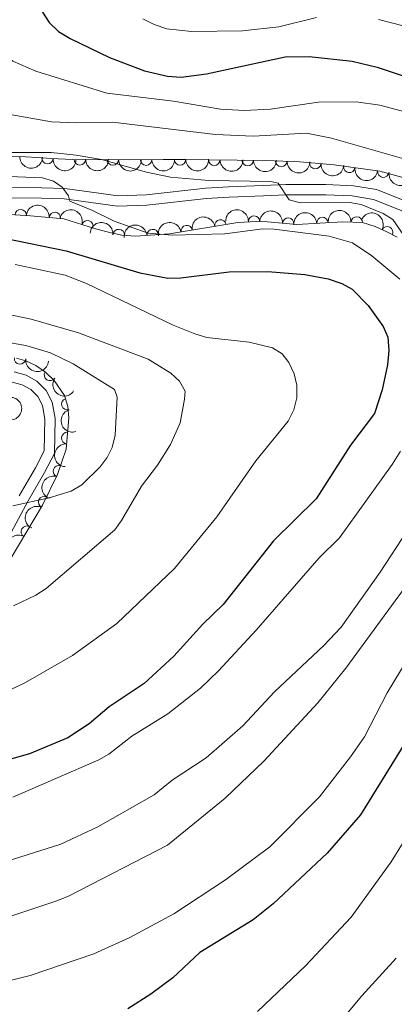
# Model space of a CAD drawing. Units: metres. Extents: x 648340 to 655260, y 734862 to 739643.
# Drawn here: x 651348 to 651430, y 735844 to 736059 of the extents above; entities that cross this region are included whole.
import ezdxf

# ---------------------------------------------------------------- set-up
doc = ezdxf.new("R2010")
doc.units = ezdxf.units.M
doc.header["$MEASUREMENT"] = 0
doc.linetypes.add('DGN Style 3', pattern=[108.29616176146789, 77.35440125819134, -30.94176050327654])
for name, color, linetype, lineweight in [('Entidades rústicas y varios', 7, 'Continuous', 5), ('Relieve y altimetría', 7, 'Continuous', 5), ('Viales y ferrocarril', 7, 'Continuous', 5)]:
    doc.layers.add(name, color=color, linetype=linetype, lineweight=lineweight)

msp = doc.modelspace()

# ---------------------------------------------------------------- linework, layer by layer
at = {"layer": 'Entidades rústicas y varios', "color": 7, "linetype": 'Continuous', "lineweight": 5}
for points in [[(651341.6599999999, 736029.44, 733.54), (651349.1399999999, 736029.1400000001, 734.03), (651351.54, 736028.98, 734.47), (651354.71, 736028.74, 735.9), (651359.31, 736028.5700000001, 737.3100000000001), (651371.71, 736028.47, 740.92), (651379.1699999999, 736028.51, 742.27), (651384.1200000001, 736028.51, 742.5500000000001), (651389.03, 736028.47, 742.15), (651401.5700000001, 736028.3400000001, 739.24), (651409.01, 736028.03, 738.13), (651416.5, 736027.3900000001, 737.54), (651426.44, 736025.97, 737.34), (651431.52, 736024.5900000001, 737.46)], [(651430.22, 736011.6000000001, 738.95), (651428.01, 736012.74, 738.77), (651425.4299999999, 736013.9099999999, 738.0600000000001), (651422.7, 736014.77, 736.62), (651418.3899999999, 736014.95, 736.62), (651408.3400000001, 736014.3999999999, 736.62), (651401.9199999999, 736014.9299999999, 736.58), (651399.51, 736015, 735.9), (651395.4199999999, 736014.8, 735.36), (651380.53, 736012.3500000001, 734.1800000000001), (651373.1000000001, 736011.81, 733.4), (651370.1399999999, 736012.03, 732.94), (651367.77, 736012.53, 732.3100000000001), (651364.3500000001, 736013.44, 730.8000000000001), (651357.44, 736015.6200000001, 729.32), (651350.1799999999, 736016.27, 728.74), (651327.3400000001, 736017.74, 728.59)], [(651347.1200000001, 735985.24, 710.0500000000001), (651349.1399999999, 735984.6400000001, 709.88), (651351.3700000001, 735983.6000000001, 709.77), (651353.46, 735982.1799999999, 709.76), (651355.3600000001, 735980.3700000001, 709.85), (651357.6200000001, 735977.0700000001, 710.21), (651358.3600000001, 735974.6499999999, 710.73), (651358.52, 735972.21, 711.25), (651357.97, 735965.3800000001, 711.49), (651356.0800000001, 735959.8500000001, 711.64), (651352.8, 735953.1499999999, 712.1800000000001), (651344.1000000001, 735938.6699999999, 714.27)]]:
    msp.add_polyline3d(points, dxfattribs=at)
at = {"layer": 'Entidades rústicas y varios', "color": 92, "linetype": 'Continuous', "lineweight": 5, "extrusion": (0.1644245267708389, 0.15503456650755, 0.9741297953476229)}
msp.add_arc((88674.2678078058, -953354.074718856, 221922.3116511011), 2.516055640060342, 45.36446333574666, 225.9090503451193, dxfattribs=at)
at = {"layer": 'Entidades rústicas y varios', "color": 92, "linetype": 'Continuous', "lineweight": 5}
for centre, radius, start, end in [((651353.8863076158, 736028.8219277039, 734.9661021777595), 1.250091938746998, 176.6365704807736, 355.850124899769), ((651360.9516445855, 736028.5762718644, 737.424379015478), 1.250091938746998, 180.5041088179296, 359.717663236925), ((651368.1524685086, 736028.5182007037, 739.520747915729), 1.250091938746998, 180.5041088179296, 359.717663236925), ((651375.4126445304, 736028.5093639013, 741.3641102001035), 1.250091938746998, 181.2733745711692, 0.4869289901645691), ((651382.8275385902, 736028.529510299, 742.4062605331559), 1.250091938746998, 180.9661615393604, 0.1797159583557871), ((651390.3064463611, 736028.4762786496, 742.143580321579), 1.250091938746999, 180.3722074306796, 359.585761849675), ((651397.6119403415, 736028.4005438637, 740.448286263887), 1.250091938746999, 180.3722074306796, 359.585761849675), ((651404.9475120294, 736028.2187975598, 738.922346754271), 1.250091938746999, 178.5802175089716, 357.793771927967), ((651412.3673589493, 736027.7627042609, 737.9636669163652), 1.250091938746999, 176.0822571208359, 355.2958115398313), ((651419.802873279, 736026.9378693386, 737.4984704905689), 1.250091938746999, 172.8360591852044, 352.0496136041998), ((651427.2260220726, 736025.8774195109, 737.3491113599114), 1.250091938746999, 172.8360591852044, 352.0496136041998), ((651348.0478067235, 736016.3876789359, 728.7341886737112), 1.250091938746998, 357.2836401281379, 176.4971945471333), ((651355.5007646901, 736015.7740346568, 729.2645706064502), 1.250091938746999, 355.8500152278831, 175.0635696468786), ((651399.0260431443, 736014.9945383109, 736.1157745073881), 1.250091938746999, 359.3024365350688, 178.5159909540642), ((651421.4207178836, 736014.803899789, 736.62), 1.250091938746998, 358.5746880957951, 177.7882425147905), ((651362.5981985712, 736013.972208523, 730.6810989990993), 1.250091938746999, 343.4564678703676, 162.6700222893631), ((651384.2802509009, 736012.9472934918, 734.5745878296707), 1.250091938746999, 10.30988496146559, 189.523439380461), ((651391.6582191489, 736014.1612640901, 735.1592757096391), 1.250091938746999, 10.30988496146559, 189.523439380461), ((651406.444064674, 736014.5369413556, 736.6159506766654), 1.250091938746999, 356.2468378334891, 175.4603922524844), ((651413.9319132678, 736014.6864856104, 736.62), 1.250091938746998, 4.098626737928444, 183.3121811569239), ((651428.0831028593, 736012.6803377329, 738.8670658275789), 1.250091938746998, 333.6797987294104, 152.8933531484058), ((651369.4407163055, 736012.062409675, 733.02506500629), 1.250091938746998, 356.7155069647092, 175.9290613837046), ((651376.867208197, 736012.0642326453, 733.9260702353637), 1.250091938746999, 5.123014427777765, 184.3365688467732), ((651347.887058577, 735985.1758300583, 710.1940975500169), 1.250091938746998, 174.7316814438192, 353.9452358628146), ((651354.4175499459, 735981.5530032814, 709.7604125814782), 1.250091938746999, 146.7729606937017, 325.9865151126971), ((651358.2198151953, 735975.17516248, 710.3618042876949), 1.250091938746999, 107.9690141781178, 287.1825685971132), ((651358.1848668787, 735967.8051892405, 711.360991271838), 1.250091938746998, 86.36223376398249, 265.5757881829779), ((651356.3514238177, 735960.5838383152, 711.5878745013712), 1.250091938746999, 72.09716208429899, 251.3107165032944), ((651353.1503287554, 735953.8212378093, 712.0348215989891), 1.250091938746999, 64.88199889811874, 244.0955533171141), ((651349.3680047051, 735947.4000147337, 712.8539994012815), 1.250091938746999, 59.96750402915901, 239.1810584481545)]:
    msp.add_arc(centre, radius, start, end, dxfattribs=at)
at = {"layer": 'Entidades rústicas y varios', "color": 92, "linetype": 'Continuous', "lineweight": 5, "extrusion": (0.169820541360052, 0.149104411565108, 0.974129795347623)}
msp.add_arc((123335.3961576435, -949694.5563067861, 221074.5554663414), 2.516055640060342, 45.36446333574663, 225.9090503451192, dxfattribs=at)
at = {"layer": 'Entidades rústicas y varios', "color": 92, "linetype": 'Continuous', "lineweight": 5, "extrusion": (0.1593767043030464, 0.160219249597224, 0.9741297953476229)}
for centre in [(57279.91305032891, -955639.4665414472, 222456.2441260325), (57274.76693922997, -955643.8996126314, 222459.4246009077)]:
    msp.add_arc(centre, 2.516055640060341, 45.36446333574665, 225.9090503451193, dxfattribs=at)
at = {"layer": 'Entidades rústicas y varios', "color": 92, "linetype": 'Continuous', "lineweight": 5, "extrusion": (0.1572112653263296, 0.1623445714229232, 0.974129795347623)}
msp.add_arc((44091.07872719219, -956311.3516123211, 222616.1597104061), 2.516055640060342, 45.36446333574664, 225.9090503451193, dxfattribs=at)
at = {"layer": 'Entidades rústicas y varios', "color": 92, "linetype": 'Continuous', "lineweight": 5, "extrusion": (0.1580794732025272, 0.1614992940170629, 0.974129795347623)}
msp.add_arc((49349.84366580512, -956072.1256528646, 222561.7312908577), 2.516055640060342, 45.36446333574665, 225.9090503451193, dxfattribs=at)
at = {"layer": 'Entidades rústicas y varios', "color": 92, "linetype": 'Continuous', "lineweight": 5, "extrusion": (0.1597451245476938, 0.1598519221005493, 0.974129795347623)}
for centre in [(59517.72842231469, -955527.5522975469, 222435.1255697489), (59512.50739737926, -955532.9136743096, 222434.62904399)]:
    msp.add_arc(centre, 2.516055640060343, 45.36446333574665, 225.9090503451193, dxfattribs=at)
at = {"layer": 'Entidades rústicas y varios', "color": 92, "linetype": 'Continuous', "lineweight": 5, "extrusion": (0.1646657334342241, 0.1547783513562775, 0.974129795347623)}
msp.add_arc((90157.56857932621, -953257.9990740995, 221905.3030857724), 2.516055640060342, 45.36446333574663, 225.9090503451193, dxfattribs=at)
at = {"layer": 'Entidades rústicas y varios', "color": 92, "linetype": 'Continuous', "lineweight": 5, "extrusion": (0.1712550960376868, 0.147454514671884, 0.9741297953476231)}
msp.add_arc((132724.0535197741, -948529.5663791653, 220807.365572027), 2.516055640060343, 45.36446333574664, 225.9090503451193, dxfattribs=at)
at = {"layer": 'Entidades rústicas y varios', "color": 92, "linetype": 'Continuous', "lineweight": 5, "extrusion": (0.1793301436463267, 0.1375203308452465, 0.9741297953476229)}
for centre in [(187653.8295694115, -939691.2679164533, 218756.4831736768), (187648.470887573, -939696.4111846925, 218757.5230394258)]:
    msp.add_arc(centre, 2.516055640060342, 45.36446333574664, 225.9090503451193, dxfattribs=at)
at = {"layer": 'Entidades rústicas y varios', "color": 92, "linetype": 'Continuous', "lineweight": 5, "extrusion": (-0.1718513775680014, -0.1467591422841468, 0.974129795347623)}
msp.add_arc((-136703.6310092823, 948274.2511993544, -219242.7963415003), 2.516055640060342, 45.36446333574664, 225.9090503451193, dxfattribs=at)
at = {"layer": 'Entidades rústicas y varios', "color": 92, "linetype": 'Continuous', "lineweight": 5, "extrusion": (-0.1993448611611989, -0.1064554749396224, 0.974129795347623)}
msp.add_arc((-342406.0614096146, 897604.9979315276, -207486.5363382994), 2.516055640060342, 45.36446333574663, 225.9090503451192, dxfattribs=at)
at = {"layer": 'Entidades rústicas y varios', "color": 92, "linetype": 'Continuous', "lineweight": 5, "extrusion": (-0.1297615731292043, -0.1850218256180399, 0.974129795347623)}
for centre in [(110689.8537119094, 951512.3753072165, -219987.9604273586), (110684.5102789287, 951507.1481991777, -219987.3480014208)]:
    msp.add_arc(centre, 2.516055640060342, 45.36446333574664, 225.9090503451193, dxfattribs=at)
at = {"layer": 'Entidades rústicas y varios', "color": 92, "linetype": 'Continuous', "lineweight": 5, "extrusion": (-0.1627017069376458, -0.1568416283247998, 0.9741297953476231)}
msp.add_arc((-77813.49369170971, 954604.2366404049, -220704.2622314072), 2.516055640060342, 45.36446333574665, 225.9090503451193, dxfattribs=at)
at = {"layer": 'Entidades rústicas y varios', "color": 92, "linetype": 'Continuous', "lineweight": 5, "extrusion": (-0.1708308306435685, -0.1479458317007498, 0.974129795347623)}
msp.add_arc((-129925.2400646416, 949212.1688098162, -219452.8380830736), 2.516055640060343, 45.36446333574662, 225.9090503451192, dxfattribs=at)
at = {"layer": 'Entidades rústicas y varios', "color": 92, "linetype": 'Continuous', "lineweight": 5, "extrusion": (-0.1490182172700085, -0.169896182233936, 0.974129795347623)}
msp.add_arc((4391.989548429614, 957609.2291426877, -221400.8755413089), 2.516055640060342, 45.36446333574666, 225.9090503451193, dxfattribs=at)
at = {"layer": 'Entidades rústicas y varios', "color": 92, "linetype": 'Continuous', "lineweight": 5, "extrusion": (-0.1646806697790399, -0.1547624593275935, 0.9741297953476229)}
msp.add_arc((-90236.28688204836, 953580.402579402, -220466.2244260171), 2.516055640060343, 45.36446333574665, 225.9090503451193, dxfattribs=at)
at = {"layer": 'Entidades rústicas y varios', "color": 92, "linetype": 'Continuous', "lineweight": 5, "extrusion": (-0.2145268163074764, -0.07105903813714703, 0.974129795347623)}
msp.add_arc((-493851.8292317531, 827994.8175024069, -191329.2043098411), 2.516055640060341, 45.36446333574663, 225.9090503451193, dxfattribs=at)
at = {"layer": 'Entidades rústicas y varios', "color": 92, "linetype": 'Continuous', "lineweight": 5, "extrusion": (-0.1696149588820182, -0.1493382320085836, 0.974129795347623)}
msp.add_arc((-121974.3684393673, 950186.198562653, -219682.4903753757), 2.516055640060341, 45.36446333574663, 225.9090503451192, dxfattribs=at)
at = {"layer": 'Entidades rústicas y varios', "color": 92, "linetype": 'Continuous', "lineweight": 5, "extrusion": (-0.1459569991066568, -0.1725331742818685, 0.9741297953476229)}
msp.add_arc((21936.46435374103, 957353.7932678966, -221344.3822149973), 2.516055640060342, 45.36446333574663, 225.9090503451192, dxfattribs=at)
at = {"layer": 'Entidades rústicas y varios', "color": 92, "linetype": 'Continuous', "lineweight": 5, "extrusion": (0.1746829950717498, 0.143377100852128, 0.9741297953476231)}
msp.add_arc((155649.535179242, -945150.0043324463, 219994.8308660254), 2.516055640060342, 45.36446333574663, 225.9090503451193, dxfattribs=at)
at = {"layer": 'Entidades rústicas y varios', "color": 92, "linetype": 'Continuous', "lineweight": 5, "extrusion": (0.2215152219117326, 0.04474537157510365, 0.9741297953476229)}
msp.add_arc((592441.5408583616, -763737.2389694029, 177908.2742831877), 2.516055640060343, 45.36446333574663, 225.9090503451193, dxfattribs=at)
at = {"layer": 'Entidades rústicas y varios', "color": 92, "linetype": 'Continuous', "lineweight": 5, "extrusion": (-0.1393446615410047, 0.1779162924411958, 0.9741297953476229)}
msp.add_arc((-966590.6583805855, -173036.3363817309, 40875.0206904548), 2.516055640060342, 45.36446333574663, 225.9090503451192, dxfattribs=at)
at = {"layer": 'Entidades rústicas y varios', "color": 92, "linetype": 'Continuous', "lineweight": 5, "extrusion": (0.2006656834380959, -0.1039443375385121, 0.9741297953476229)}
msp.add_arc((953095.5897628607, -233492.6230924829, 54896.96402363339), 2.516055640060342, 45.36446333574664, 225.9090503451193, dxfattribs=at)
at = {"layer": 'Entidades rústicas y varios', "color": 92, "linetype": 'Continuous', "lineweight": 5, "extrusion": (0.1482895913514491, -0.1705325157054175, 0.9741297953476229)}
msp.add_arc((974442.4226786341, 124804.377401581, -28223.65519352228), 2.516055640060341, 45.36446333574666, 225.9090503451193, dxfattribs=at)
at = {"layer": 'Entidades rústicas y varios', "color": 92, "linetype": 'Continuous', "lineweight": 5, "extrusion": (0.1016966314447232, -0.2018141148899015, 0.9741297953476231)}
msp.add_arc((912862.0728097572, 354855.1932473572, -81593.11895128075), 2.516055640060342, 45.36446333574663, 225.9090503451193, dxfattribs=at)
at = {"layer": 'Entidades rústicas y varios', "color": 92, "linetype": 'Continuous', "lineweight": 5, "extrusion": (0.07554434324169682, -0.2129887180584429, 0.974129795347623)}
msp.add_arc((859896.7342487258, 463727.3558761873, -106850.0115311962), 2.516055640060342, 45.36446333574664, 225.9090503451193, dxfattribs=at)
at = {"layer": 'Entidades rústicas y varios', "color": 92, "linetype": 'Continuous', "lineweight": 5, "extrusion": (0.05702009017609661, -0.2186775048611724, 0.9741297953476229)}
msp.add_arc((815961.9948594985, 533779.1085813425, -123100.5400145511), 2.516055640060343, 45.36446333574664, 225.9090503451193, dxfattribs=at)
at = {"layer": 'Relieve y altimetría', "color": 30, "linetype": 'Continuous', "lineweight": 5, "flags": 128}
for points, elevation in [([(651435.24, 736027.6799999999), (651415.8899999999, 736033.21), (651410.44, 736034.28), (651398.8300000001, 736033.6599999999), (651390.54, 736033.96), (651368.0700000001, 736036.69), (651360.1200000001, 736036.51), (651354.77, 736036.75), (651345.72, 736038.3500000001), (651340.3200000001, 736040.29), (651334.8, 736043.31), (651330.3, 736046.8900000001), (651325.0700000001, 736053.1300000001), (651320.81, 736056.8999999999), (651318.81, 736058.5), (651311.71, 736061.8700000001)], 740), ([(651432.2, 736038.8500000001), (651426.47, 736040.3900000001), (651421.3300000001, 736041.1300000001), (651413.05, 736041.05), (651402.5, 736039.52), (651396.94, 736039.21), (651391.69, 736039.51), (651381.4199999999, 736041.24), (651366.8300000001, 736043.03), (651351.3600000001, 736047.76), (651346.3400000001, 736050), (651340.28, 736055.05), (651335.69, 736058.27), (651332.5800000001, 736062.3700000001)], 745), ([(651435.3, 736006.78), (651429.27, 736015.47), (651427.22, 736016.76), (651422.3600000001, 736018.71), (651419.8999999999, 736019.1599999999), (651409.0800000001, 736019.0900000001), (651406.6399999999, 736019.74), (651404.27, 736023.3600000001), (651402.69, 736023.73), (651389.1300000001, 736023.99), (651380.76, 736024.71), (651375.54, 736025.74), (651365.6499999999, 736028.51), (651360.1599999999, 736029.51), (651354.72, 736030.0700000001), (651341.1499999999, 736030.04), (651338.3800000001, 736030.3900000001), (651333.0900000001, 736031.94), (651330.29, 736033.1699999999), (651323.95, 736037.8999999999), (651307.5800000001, 736052.51), (651305.3899999999, 736053.71), (651302.3600000001, 736054.8400000001), (651286.6599999999, 736059.56)], 735), ([(651374.71, 736059.19), (651377.2, 736057.96), (651379.97, 736057.06), (651385.3300000001, 736056.45), (651396.5, 736056.5800000001), (651404.3899999999, 736057.46), (651412.6300000001, 736059.5)], 755), ([(651426.21, 736059.04), (651445.5, 736054.1000000001)], 755), ([(651336.3999999999, 736025.1799999999), (651352.81, 736024.54), (651355.2, 736023.79), (651357.0900000001, 736022.54), (651358.46, 736020.5900000001), (651358.75, 736019.4299999999), (651363.5900000001, 736017.51), (651368.4199999999, 736015.1200000001), (651375.8600000001, 736012.5), (651381.1000000001, 736012.02), (651392.6100000001, 736012.3500000001), (651400.8800000001, 736013.3999999999), (651403.3800000001, 736013.3200000001), (651415.3800000001, 736011.81), (651420.48, 736010.3700000001), (651424.75, 736007.5), (651430.8, 736002.46)], 730), ([(651344.06, 735912.1200000001), (651349.05, 735914.52), (651359.3700000001, 735920.3600000001), (651369.03, 735927.3700000001), (651381.6100000001, 735939.3500000001), (651390.8899999999, 735950.6599999999), (651399.3899999999, 735962.8500000001), (651406.4199999999, 735971.5), (651407.6699999999, 735973.9299999999), (651408.3200000001, 735976.5800000001), (651408.3400000001, 735979.3500000001), (651407.74, 735981.78), (651406.6100000001, 735984.28), (651405.1499999999, 735986.19), (651403.01, 735987.48), (651397.9099999999, 735988.6799999999), (651388.69, 735989.74), (651386.04, 735990.5), (651381.31, 735992.4099999999), (651362.3999999999, 736001.49), (651357.75, 736003.3400000001), (651346.81, 736005.6300000001)], 720), ([(651346.46, 735931.23), (651351.31, 735933.53), (651353.6100000001, 735935), (651368.56, 735947.81), (651370.05, 735949.8200000001), (651374.4199999999, 735957.29), (651377.94, 735961.8700000001), (651380.74, 735966.3900000001), (651382.8899999999, 735971.1499999999), (651383.79, 735976.29), (651383.96, 735978.06), (651382.6799999999, 735980.23), (651380.8400000001, 735981.9199999999), (651375.8600000001, 735985), (651360.6499999999, 735990.78), (651350.3500000001, 735993.72), (651345.1000000001, 735994.8200000001)], 715), ([(651346.3300000001, 735953.04), (651354.22, 735954.75), (651359.05, 735956.23), (651361.3999999999, 735957.5900000001), (651365.3800000001, 735961.51), (651366.8899999999, 735963.53), (651368.03, 735965.75), (651368.6699999999, 735968.4299999999), (651369.1300000001, 735976.73), (651368.52, 735978.3900000001), (651359.49, 735983.97), (651354.5700000001, 735986.3600000001), (651349.1699999999, 735988), (651343.72, 735988.8999999999)], 710), ([(651430.95, 735964.95), (651429.1699999999, 735962.04)], 730), ([(651429.1699999999, 735962.04), (651417.6799999999, 735946.03), (651413.2, 735941.71), (651399.45, 735925.8999999999), (651391.2, 735917.0700000001), (651387.27, 735913.27), (651380.1399999999, 735907.6799999999), (651372.28, 735902.78), (651367.28, 735898.8800000001), (651365.1200000001, 735897.6200000001), (651346.29, 735889.53)], 730), ([(651296.02, 735871.3500000001), (651321.95, 735871.8500000001), (651328.23, 735872.3999999999), (651341.4099999999, 735874.78), (651346.48, 735876), (651356.79, 735879.23), (651364.8999999999, 735883.02), (651377.1499999999, 735890.02), (651381.1399999999, 735893.19), (651388.52, 735898.0900000001), (651396.53, 735905.0800000001), (651403.4299999999, 735912.45), (651414.27, 735922.5900000001), (651418.02, 735926.6000000001), (651426.5700000001, 735938.54), (651432.4299999999, 735947.55)], 735), ([(651255.6200000001, 735838.5700000001), (651270.04, 735846.8), (651284.26, 735852.75), (651286.8600000001, 735853.5800000001), (651295.3300000001, 735855.24), (651307.3999999999, 735857.06), (651319.3700000001, 735857.75), (651330.79, 735859.48), (651339.9299999999, 735861.6300000001), (651355.9299999999, 735866.8700000001), (651358.6300000001, 735868), (651380.0700000001, 735879.05), (651392.69, 735889.3200000001), (651401.1499999999, 735897.3300000001), (651412.8999999999, 735910.04), (651419.02, 735917.6200000001), (651432.78, 735936.3999999999)], 740), ([(651292.21, 735837.1799999999), (651325.8899999999, 735844.5700000001), (651350.1300000001, 735850.5900000001), (651363.97, 735855.3500000001), (651371.8500000001, 735858.8800000001), (651381.44, 735864.0700000001), (651392.76, 735871.47), (651402.4299999999, 735878.6499999999), (651413.29, 735889.5900000001), (651420.0800000001, 735898.29), (651423.1200000001, 735902.6799999999), (651428.04, 735912.28), (651433.8700000001, 735921.8500000001)], 745), ([(651433.47, 735882.6499999999), (651428.97, 735875.4299999999), (651420.1799999999, 735863.3500000001), (651410.22, 735852.76), (651399.77, 735842.74)], 755), ([(651430.05, 735854.3800000001), (651422.55, 735846.21), (651418.1200000001, 735840.8700000001)], 760)]:
    msp.add_lwpolyline(points, dxfattribs=dict(at, elevation=elevation))
at = {"layer": 'Relieve y altimetría', "color": 30, "linetype": 'Continuous', "lineweight": 25, "flags": 128}
for points, elevation in [([(651351.47, 736062.6599999999), (651354.24, 736058.4099999999), (651356.27, 736056.46), (651358.81, 736054.9099999999), (651367.45, 736050.79), (651375.05, 736047.8500000001), (651380.0800000001, 736046.72), (651383.1100000001, 736046.5), (651388.5800000001, 736047.2), (651405.79, 736050.9099999999), (651411.05, 736050.99), (651420.4199999999, 736049.96), (651425.8800000001, 736048.69), (651441.94, 736043.29)], 750), ([(651344.46, 736011.4199999999), (651357.99, 736008.6200000001), (651374.0700000001, 736003.81), (651380.1399999999, 736002.69), (651383.03, 736002.7), (651393.5700000001, 736004.0800000001), (651401.97, 736004.1000000001), (651410.0800000001, 736003.48), (651415.19, 736002.5), (651418.2, 736001.49), (651420.44, 736000.24), (651423.95, 735996.6699999999), (651427.2, 735992.1300000001), (651428.22, 735989.77), (651428.4199999999, 735986.8700000001), (651428.1100000001, 735983.79), (651427.01, 735978.29), (651425.27, 735973.1499999999), (651420.05, 735966.24), (651412.5800000001, 735954.5700000001), (651403.24, 735945.3800000001), (651392.27, 735931.53), (651387.8300000001, 735927.22), (651381.45, 735920.22), (651374.99, 735914.27), (651367.3300000001, 735909.19), (651362.98, 735905.52), (651358.3500000001, 735902.4299999999), (651349.9199999999, 735898.99), (651339.31, 735896.01)], 725), ([(651444.6699999999, 735921.8400000001), (651422.27, 735885.69), (651414.98, 735877.26), (651403.1699999999, 735866.24), (651398.8, 735862.73), (651387.1499999999, 735855.6699999999), (651381.23, 735850.1100000001), (651376.46, 735846.53), (651371.46, 735843.3300000001)], 750)]:
    msp.add_lwpolyline(points, dxfattribs=dict(at, elevation=elevation))
at = {"layer": 'Viales y ferrocarril', "color": 7, "linetype": 'Continuous', "lineweight": 5}
for points in [[(651420.7, 736022.8300000001, 735.74), (651414.7, 736023.1000000001, 735.12), (651405.97, 736023.06, 733.89), (651400.96, 736022.8700000001, 734.0500000000001), (651393.45, 736022.55, 735.0600000000001), (651388.45, 736022.29, 735.09), (651375.44, 736020.81, 732.21), (651369.3200000001, 736020.6200000001, 730.89), (651357.6699999999, 736022.2, 728.86), (651352.6399999999, 736022.3400000001, 728.61), (651342.5900000001, 736022.47, 729.01)], [(651432.8999999999, 736019.1599999999, 735.88), (651425.71, 736021.96, 735.85), (651420.7, 736022.8300000001, 735.74)], [(651341.1599999999, 735938.4099999999, 713), (651349.6599999999, 735954.0800000001, 710.91), (651353.26, 735960.26, 709.0500000000001), (651355.4299999999, 735964.4299999999, 708.4), (651355.56, 735972.0800000001, 708.4), (651354.9199999999, 735975.6000000001, 708.4), (651353.6200000001, 735978.1699999999, 708.28), (651351.5800000001, 735980.21, 707.99), (651349.2, 735981.48, 707.6800000000001), (651346.5700000001, 735982.22, 707.34)]]:
    msp.add_polyline3d(points, dxfattribs=at)
at = {"layer": 'Viales y ferrocarril', "color": 7, "linetype": 'DGN Style 3', "lineweight": 5}
for points in [[(651431.8800000001, 736017.1499999999, 735.88), (651425.1000000001, 736019.78, 735.85), (651420.45, 736020.5800000001, 735.74), (651414.6499999999, 736020.8500000001, 735.12), (651406.03, 736020.81, 733.89), (651401.05, 736020.6200000001, 734.0500000000001), (651393.56, 736020.3, 735.0600000000001), (651388.6300000001, 736020.04, 735.09), (651375.6000000001, 736018.55, 732.21), (651369.2, 736018.3700000001, 730.89), (651357.49, 736019.95, 728.86), (651352.5900000001, 736020.0900000001, 728.61), (651342.5900000001, 736020.22, 729.01)], [(651347.7, 735955.1799999999, 710.91), (651351.28, 735961.3400000001, 709.0500000000001), (651353.19, 735965, 708.4), (651353.31, 735971.8999999999, 708.4), (651352.76, 735974.8800000001, 708.4), (651351.77, 735976.8400000001, 708.28), (651350.23, 735978.3900000001, 707.99), (651348.3600000001, 735979.3800000001, 707.6800000000001), (651346.1599999999, 735980, 707.34)]]:
    msp.add_polyline3d(points, dxfattribs=at)

doc.saveas('drawing.dxf')
